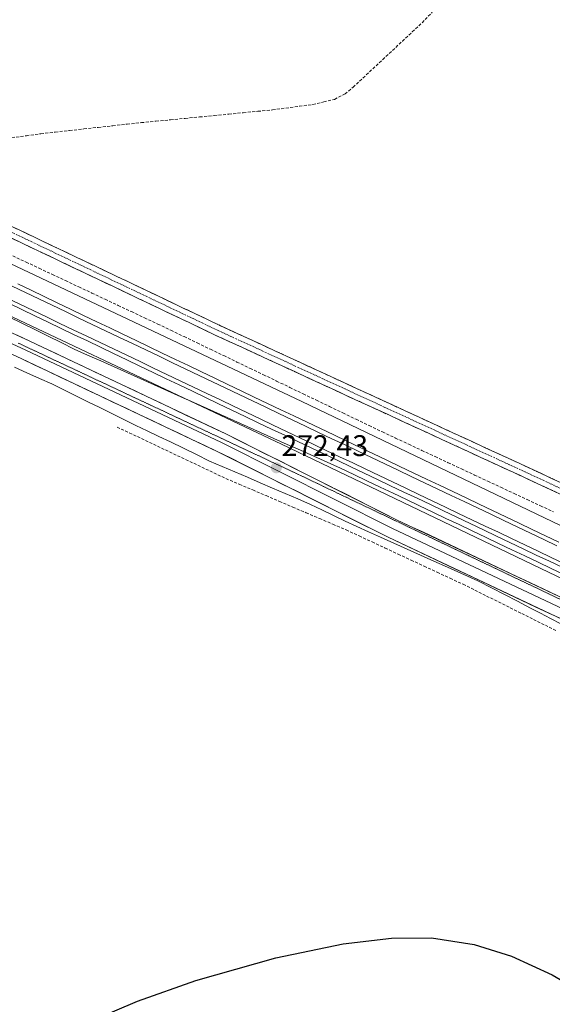
# Model space of a CAD drawing. Units: metres. Extents: x 608412 to 611892, y 4666810 to 4669177.
# Drawn here: x 610478 to 610657, y 4668393 to 4668725 of the extents above; entities that cross this region are included whole.
import ezdxf
from ezdxf.enums import TextEntityAlignment as Align

# ---------------------------------------------------------------- set-up
doc = ezdxf.new("R2010")
doc.units = ezdxf.units.M
doc.header["$MEASUREMENT"] = 0
for name, pattern in [('TRAZO_Y_PUNTO', [1, 0.5, -0.25, 0, -0.25]), ('TRAZOS2', [0.375, 0.25, -0.125]), ('TRAZOSX2', [1.5, 1, -0.5])]:
    doc.linetypes.add(name, pattern=pattern)
for name, color, linetype, lineweight in [('Camino', 19, 'TRAZOSX2', 0), ('Camino Cxs', 19, 'Continuous', 0), ('Camino eje', 19, 'TRAZO_Y_PUNTO', 0), ('Carátula', 7, 'Continuous', 5), ('Corriente artificial lineal', 5, 'TRAZOSX2', 13), ('Cultivos herbáceos CxS', 92, 'Continuous', 0), ('Curva de nivel maestra', 36, 'Continuous', 30), ('Ferrocarril', 144, 'Continuous', 13), ('Layer 0', 7, 'Continuous', 0), ('Núcleo urbano CxS', 19, 'Continuous', 0), ('Punto de cota en terreno', 7, 'Continuous', 0), ('Rótulo de punto de cota en terreno', 19, 'Continuous', 0), ('Vía pecuaria', 92, 'Continuous', 13), ('Vía pecuaria CxS', 92, 'Continuous', 13), ('Vía pecuaria eje', 92, 'TRAZOS2', 0)]:
    doc.layers.add(name, color=color, linetype=linetype, lineweight=lineweight)
doc.styles.add('Arial', font='txt', dxfattribs={"height": 0.2})

# ---------------------------------------------------------------- blocks, each defined once
blk = doc.blocks.new('*U150')
at = {"layer": 'Cultivos herbáceos CxS', "color": 92, "linetype": 'Continuous', "lineweight": 0}
blk.add_polyline3d([(610315.14, 4668700.72, 273.56), (610566.17, 4668582.1, 271.97), (610803.26, 4668468.5, 271.33), (611034.44, 4668358.31, 272.03), (611211.71, 4668272.22, 273.62), (611211.8, 4668272.18, 273.62), (611211.8, 4668272.18, 273.62), (611290.96, 4668234.93, 271.88), (611293.96, 4668221.62, 274.39), (611344.49, 4668192.74, 272.84), (611401.21, 4668166.96, 271.88), (611473.4, 4668134.99, 271.92), (611517.74, 4668110.24, 271.22), (611615.71, 4668059.71, 270.02), (611725.02, 4667999.9, 269.05), (611806.48, 4667960.71, 268.31), (611866.29, 4667932.87, 267.95), (611875.45, 4667927.63, 268.07), (611886.97, 4667201.6, 275.31)], dxfattribs=at)
blk = doc.blocks.new('*U152')
at = {"layer": 'Cultivos herbáceos CxS', "color": 92, "linetype": 'Continuous', "lineweight": 0}
blk.add_polyline3d([(611041.4009, 4668372.7147, 271.3045), (610810.1569, 4668482.9387, 271.393), (610573.0627, 4668596.5385, 271.9199), (610322.0531, 4668715.1463, 273.3905)], dxfattribs=at)
blk = doc.blocks.new('*U175')
at = {"layer": 'Curva de nivel maestra', "color": 36, "linetype": 'Continuous', "lineweight": 30}
blk.add_polyline3d([(610496.27, 4668385.4, 275), (610517.72, 4668394.57, 275), (610537.34, 4668401.49, 275), (610564.23, 4668409.09, 275), (610586.98, 4668413.85, 275), (610603.26, 4668415.78, 275), (610616.75, 4668415.82, 275), (610631.11, 4668413.68, 275), (610643.73, 4668409.71, 275), (610657.36, 4668403.39, 275), (610669.2, 4668396.51, 275), (610700.05, 4668374.46, 275)], dxfattribs=at)
blk = doc.blocks.new('5PATER')
at = {"layer": 'Carátula', "linetype": 'Continuous', "lineweight": 5}
h = blk.add_hatch(color=250, dxfattribs=at)
edge = h.paths.add_edge_path()
edge.add_ellipse((0, 0.01), major_axis=(-1.33, -1.34), ratio=0.999422, start_angle=0, end_angle=360)

msp = doc.modelspace()

# ---------------------------------------------------------------- linework, layer by layer
at = {"layer": 'Camino', "color": 19, "linetype": 'TRAZOSX2', "lineweight": 0}
for points in [[(610466.5, 4668659.66), (610545.59, 4668622.05), (610643.76, 4668576.85), (610705.43, 4668548.3), (610739.11, 4668531.6), (610775.5, 4668513.83), (610802.8, 4668500.5), (610824.79, 4668489.95), (610846.8, 4668479.4), (610888.83, 4668459.75), (610933.23, 4668438.25), (610935.48, 4668437.35), (610938.05, 4668436.32), (610943.72, 4668434.4), (610949.22, 4668433.06), (610951.29, 4668432.83), (610954.2, 4668433.13), (610974.51, 4668436.9), (610981.11, 4668437.95), (610988.31, 4668439.17), (610993.28, 4668440.12), (610997.99, 4668441.6)], [(610990.19, 4668429.24), (610987.35, 4668431.44), (610985.24, 4668432.87), (610981.29, 4668433.79), (610974.97, 4668433.33), (610954.72, 4668429.57), (610951.28, 4668429.21), (610948.59, 4668429.51), (610942.71, 4668430.94), (610936.8, 4668432.95), (610934.15, 4668434), (610931.77, 4668434.95), (610887.29, 4668456.5), (610845.26, 4668476.15), (610823.23, 4668486.71), (610801.24, 4668497.25), (610773.92, 4668510.6), (610737.52, 4668528.37), (610703.88, 4668545.06), (610642.26, 4668573.58), (610544.07, 4668618.79), (610464.88, 4668656.45)]]:
    msp.add_lwpolyline(points, dxfattribs=at)
at = {"layer": 'Camino Cxs', "color": 19, "linetype": 'Continuous', "lineweight": 0}
for points in [[(610475.29, 4668655.48, 272.65), (610479.68, 4668653.39, 272.67), (610484.07, 4668651.31, 272.6), (610488.47, 4668649.22, 272.67), (610492.86, 4668647.13, 272.58), (610497.26, 4668645.04, 272.55), (610501.65, 4668642.95, 272.58), (610506.05, 4668640.86, 272.45), (610510.44, 4668638.77, 272.53), (610514.83, 4668636.68, 272.4), (610519.23, 4668634.59, 272.41), (610523.62, 4668632.5, 272.31), (610528.02, 4668630.41, 272.23), (610532.41, 4668628.32, 272.26), (610536.81, 4668626.23, 272.13), (610541.2, 4668624.14, 272.16), (610545.59, 4668622.05, 271.99), (610550.06, 4668620, 271.96), (610554.52, 4668617.94, 271.97), (610558.98, 4668615.89, 271.85), (610563.44, 4668613.83, 271.88), (610567.91, 4668611.78, 271.77), (610572.37, 4668609.72, 271.74), (610576.83, 4668607.67, 271.73), (610581.29, 4668605.61, 271.6), (610585.75, 4668603.56, 271.7), (610590.22, 4668601.5, 271.54), (610594.68, 4668599.45, 271.6), (610599.14, 4668597.4, 271.5), (610603.6, 4668595.34, 271.53), (610608.07, 4668593.29, 271.54), (610612.53, 4668591.23, 271.48), (610616.99, 4668589.18, 271.58), (610621.45, 4668587.12, 271.46), (610625.92, 4668585.07, 271.52), (610630.38, 4668583.01, 271.46), (610634.84, 4668580.96, 271.46), (610639.3, 4668578.9, 271.57), (610643.76, 4668576.85, 271.56), (610648.17, 4668574.81, 271.71), (610652.57, 4668572.77, 271.82), (610656.98, 4668570.73, 271.77), (610661.38, 4668568.69, 272.08)], [(610659.86, 4668565.43, 272.13), (610655.46, 4668567.47, 272.04), (610651.06, 4668569.51, 271.89), (610646.66, 4668571.54, 271.81), (610642.26, 4668573.58, 271.72), (610637.79, 4668575.64, 271.61), (610633.33, 4668577.69, 271.65), (610628.87, 4668579.75, 271.56), (610624.4, 4668581.8, 271.62), (610619.94, 4668583.86, 271.65), (610615.48, 4668585.91, 271.66), (610611.01, 4668587.97, 271.68), (610606.55, 4668590.02, 271.63), (610602.09, 4668592.08, 271.71), (610597.63, 4668594.13, 271.61), (610593.16, 4668596.19, 271.63), (610588.7, 4668598.24, 271.62), (610584.24, 4668600.3, 271.61), (610579.77, 4668602.35, 271.74), (610575.31, 4668604.41, 271.71), (610570.85, 4668606.46, 271.8), (610566.38, 4668608.52, 271.86), (610561.92, 4668610.57, 271.85), (610557.46, 4668612.63, 271.97), (610552.99, 4668614.68, 271.96), (610548.53, 4668616.74, 272.09), (610544.07, 4668618.79, 272.02), (610539.67, 4668620.88, 272.09), (610535.27, 4668622.97, 272.16), (610530.87, 4668625.07, 272.18), (610526.47, 4668627.16, 272.34), (610522.07, 4668629.25, 272.33), (610517.67, 4668631.34, 272.46), (610513.27, 4668633.43, 272.41), (610508.87, 4668635.53, 272.45), (610504.47, 4668637.62, 272.51), (610500.08, 4668639.71, 272.5), (610495.68, 4668641.8, 272.59), (610491.28, 4668643.89, 272.62), (610486.88, 4668645.99, 272.64), (610482.48, 4668648.08, 272.72), (610478.08, 4668650.17, 272.67), (610473.68, 4668652.26, 272.73)]]:
    msp.add_polyline3d(points, dxfattribs=at)
at = {"layer": 'Camino eje', "color": 19, "linetype": 'TRAZO_Y_PUNTO', "lineweight": 0}
msp.add_lwpolyline([(610994.25, 4668435.86), (610988.42, 4668435.97), (610981.17, 4668435.59), (610974.74, 4668435.11), (610954.46, 4668431.35), (610951.29, 4668431.02), (610948.9, 4668431.28), (610943.22, 4668432.67), (610937.43, 4668434.64), (610932.5, 4668436.6), (610888.06, 4668458.13), (610846.03, 4668477.78), (610802.02, 4668498.88), (610738.32, 4668529.99), (610704.66, 4668546.68), (610643.01, 4668575.22), (610544.83, 4668620.42), (610465.69, 4668658.06)], dxfattribs=at)
at = {"layer": 'Corriente artificial lineal', "color": 5, "linetype": 'TRAZOSX2', "lineweight": 13}
for points in [[(610475.31, 4668685.35, 272.33), (610480.21, 4668686.03, 272.35), (610485.11, 4668686.71, 272.34), (610489.95, 4668687.24, 272.25), (610494.78, 4668687.78, 272.17), (610499.62, 4668688.31, 272.14), (610504.46, 4668688.84, 272.12), (610509.3, 4668689.37, 272.18), (610514.13, 4668689.91, 272.2), (610518.97, 4668690.44, 272.18), (610523.88, 4668690.92, 272.17), (610528.78, 4668691.39, 272.18), (610533.69, 4668691.87, 272.2), (610538.6, 4668692.35, 272.07), (610543.5, 4668692.82, 271.85), (610548.41, 4668693.3, 271.74), (610553.32, 4668693.78, 271.75), (610558.22, 4668694.25, 271.79), (610563.13, 4668694.73, 271.76), (610567.67, 4668695.33, 271.73), (610572.2, 4668695.94, 271.73), (610576.74, 4668696.54, 271.74), (610580.4, 4668697.41, 271.74), (610584.06, 4668698.27, 271.74), (610587.58, 4668700.11, 271.71), (610590.31, 4668702.35, 271.66), (610593.63, 4668705.46, 271.68), (610596.95, 4668708.56, 271.55), (610600.27, 4668711.67, 271.49), (610603.6, 4668714.77, 271.39), (610606.92, 4668717.88, 271.26), (610610.24, 4668720.98, 271.24), (610613.56, 4668724.09, 271.1), (610616.97, 4668727.59, 270.82)], [(610475.67, 4668645.55, 272.41), (610480.11, 4668643.47, 272.38), (610484.54, 4668641.38, 272.46), (610488.98, 4668639.3, 272.54), (610493.41, 4668637.21, 272.5), (610497.85, 4668635.12, 272.45), (610502.28, 4668633.04, 272.31), (610506.72, 4668630.95, 272.32), (610511.15, 4668628.86, 272.36), (610515.59, 4668626.78, 272.33), (610520.02, 4668624.69, 272.32), (610524.46, 4668622.61, 272.23), (610528.89, 4668620.52, 272.14), (610533.35, 4668618.38, 272.11), (610537.8, 4668616.24, 272.03), (610542.26, 4668614.09, 272.09), (610546.72, 4668611.95, 272.12), (610551.17, 4668609.81, 272.01), (610555.63, 4668607.67, 271.94), (610560.09, 4668605.53, 271.77), (610564.55, 4668603.39, 271.85), (610569, 4668601.24, 271.83), (610573.46, 4668599.1, 272.05), (610577.92, 4668596.96, 271.88), (610582.37, 4668594.82, 271.72), (610586.83, 4668592.68, 271.74), (610591.29, 4668590.53, 271.69), (610595.74, 4668588.39, 271.89), (610600.2, 4668586.25, 271.96), (610604.63, 4668584.18, 271.97), (610609.07, 4668582.11, 271.75), (610613.5, 4668580.04, 271.72), (610617.93, 4668577.96, 271.74), (610622.37, 4668575.89, 271.65), (610626.8, 4668573.82, 271.73), (610631.24, 4668571.75, 271.65), (610635.67, 4668569.68, 271.68), (610640.1, 4668567.61, 271.73), (610644.54, 4668565.54, 271.77), (610648.97, 4668563.46, 271.94), (610653.4, 4668561.39, 271.96), (610657.84, 4668559.32, 271.99)], [(610510.84, 4668587.88, 272.18), (610514.91, 4668585.96, 272.49), (610518.98, 4668584.03, 272.5), (610523.05, 4668582.11, 272.52), (610527.12, 4668580.18, 272.58), (610531.18, 4668578.26, 272.29), (610535.25, 4668576.33, 272.67), (610539.32, 4668574.41, 272.52), (610543.39, 4668572.48, 272.35), (610547.46, 4668570.56, 272.45), (610551.96, 4668568.64, 272.36), (610556.47, 4668566.72, 272.48), (610560.97, 4668564.8, 272.45), (610565.47, 4668562.88, 272.33), (610569.98, 4668560.95, 272.49), (610574.48, 4668559.03, 272.4), (610578.98, 4668557.11, 272.5), (610583.49, 4668555.19, 272.46), (610587.99, 4668553.27, 272.31), (610592.37, 4668551.23, 272.5), (610596.75, 4668549.2, 272.41), (610601.12, 4668547.16, 272.36), (610605.5, 4668545.12, 272.5), (610609.88, 4668543.09, 272.28), (610614.26, 4668541.05, 272.43), (610618.63, 4668539.01, 272.32), (610623.01, 4668536.98, 272.34), (610627.39, 4668534.94, 272.46), (610631.35, 4668532.97, 272.24), (610635.3, 4668531, 272.48), (610639.26, 4668529.03, 272.28), (610643.21, 4668527.06, 272.36), (610647.17, 4668525.08, 272.53), (610651.12, 4668523.11, 272.16), (610655.08, 4668521.14, 272.45), (610659.03, 4668519.17, 272.41)]]:
    msp.add_polyline3d(points, dxfattribs=at)
at = {"layer": 'Cultivos herbáceos CxS', "color": 92, "linetype": 'Continuous', "lineweight": 0}
for points in [[(609662.61, 4669031.83, 274.5), (609833.26, 4668950.05, 274.11), (610061.98, 4668840.54, 274.01), (610322.05, 4668715.15, 273.39), (610573.06, 4668596.54, 271.92), (610810.16, 4668482.94, 271.39), (611041.4, 4668372.71, 271.3), (611218.66, 4668286.63, 270.58), (611439.42, 4668182.75, 269.32), (611439.5, 4668182.71, 269.33), (611646.37, 4668082.32, 268.58), (611830.22, 4667994.75, 267.41), (611874.71, 4667974.08, 267.23)], [(609662.23, 4669014.27, 274.1), (609793.53, 4668951.35, 273.82), (609826.35, 4668935.62, 273.96), (610055.04, 4668826.12, 273.94), (610315.13, 4668700.72, 273.56), (610315.14, 4668700.72, 273.56), (610566.17, 4668582.1, 271.97), (610803.26, 4668468.5, 271.33), (611034.44, 4668358.31, 272.03), (611211.71, 4668272.22, 273.62), (611211.8, 4668272.18, 273.62), (611211.8, 4668272.18, 273.62), (611290.96, 4668234.93, 271.88)]]:
    msp.add_polyline3d(points, dxfattribs=at)
at = {"layer": 'Ferrocarril', "color": 144, "linetype": 'Continuous', "lineweight": 13}
for points in [[(610475.39, 4668635.39, 272.8), (610479.89, 4668633.24, 272.88), (610484.4, 4668631.09, 272.76), (610488.9, 4668628.94, 272.92), (610493.41, 4668626.78, 272.82), (610497.91, 4668624.63, 272.82), (610502.42, 4668622.48, 272.88), (610506.92, 4668620.33, 272.73), (610511.43, 4668618.18, 272.95), (610515.93, 4668616.03, 272.77), (610520.44, 4668613.88, 272.88), (610524.94, 4668611.73, 272.68), (610529.45, 4668609.57, 272.74), (610533.95, 4668607.42, 272.76), (610538.46, 4668605.27, 272.7), (610542.96, 4668603.12, 272.75), (610547.47, 4668600.97, 272.62), (610551.93, 4668598.85, 272.71), (610556.39, 4668596.73, 272.71), (610560.85, 4668594.6, 272.64), (610565.31, 4668592.48, 272.54), (610569.77, 4668590.36, 272.52), (610574.23, 4668588.24, 272.67), (610578.69, 4668586.12, 272.55), (610583.15, 4668583.99, 272.67), (610587.61, 4668581.87, 272.6), (610592.07, 4668579.75, 272.48), (610596.53, 4668577.63, 272.67), (610600.99, 4668575.51, 272.47), (610605.45, 4668573.38, 272.67), (610609.91, 4668571.26, 272.42), (610614.37, 4668569.14, 272.52), (610618.84, 4668567.02, 272.47), (610623.3, 4668564.9, 272.41), (610627.76, 4668562.78, 272.4), (610632.22, 4668560.65, 272.27), (610636.68, 4668558.53, 272.54), (610641.14, 4668556.41, 272.36), (610645.6, 4668554.29, 272.41), (610650.06, 4668552.17, 272.31), (610654.52, 4668550.04, 272.32), (610658.98, 4668547.92, 272.34)], [(610473.51, 4668631.43, 272.71), (610478.01, 4668629.28, 272.68), (610482.52, 4668627.13, 272.78), (610487.02, 4668624.98, 272.66), (610491.53, 4668622.83, 272.83), (610496.03, 4668620.68, 272.57), (610500.54, 4668618.53, 272.77), (610505.04, 4668616.38, 272.6), (610509.54, 4668614.23, 272.65), (610514.05, 4668612.08, 272.67), (610518.55, 4668609.93, 272.52), (610523.06, 4668607.77, 272.65), (610527.56, 4668605.62, 272.48), (610532.07, 4668603.47, 272.72), (610536.57, 4668601.32, 272.51), (610541.08, 4668599.17, 272.46), (610545.58, 4668597.02, 272.53), (610550.04, 4668594.9, 272.52), (610554.5, 4668592.78, 272.61), (610558.96, 4668590.65, 272.44), (610563.42, 4668588.53, 272.52), (610567.88, 4668586.41, 272.43), (610572.34, 4668584.29, 272.45), (610576.8, 4668582.17, 272.49), (610581.26, 4668580.04, 272.38), (610585.72, 4668577.92, 272.57), (610590.18, 4668575.8, 272.38), (610594.64, 4668573.68, 272.49), (610599.1, 4668571.56, 272.42), (610603.56, 4668569.43, 272.44), (610608.02, 4668567.31, 272.48), (610612.48, 4668565.19, 272.34), (610616.95, 4668563.07, 272.47), (610621.41, 4668560.95, 272.25), (610625.87, 4668558.83, 272.43), (610630.33, 4668556.7, 272.29), (610634.79, 4668554.58, 272.26), (610639.25, 4668552.46, 272.34), (610643.71, 4668550.34, 272.23), (610648.17, 4668548.22, 272.34), (610652.63, 4668546.09, 272.31), (610657.09, 4668543.97, 272.42), (610661.55, 4668541.85, 272.32)]]:
    msp.add_polyline3d(points, dxfattribs=at)
at = {"layer": 'Layer 0', "linetype": 'Continuous', "lineweight": 0}
for points in [[(610260.74, 4668721.98), (610260.81, 4668721.93), (610267.43, 4668718.19), (610287.41, 4668709.2), (610334.2, 4668686.97), (610372.08, 4668667.95), (610376.05, 4668665.95), (610421.04, 4668644.73), (610481.43, 4668616.81), (610547.41, 4668585.61), (610604.96, 4668556.7), (610722.16, 4668501.42), (610772.72, 4668477.31), (610811.65, 4668459.62), (610852.1, 4668441.82), (610867.83, 4668432.48), (610873.8, 4668427.95)], [(610865.09, 4668427.09), (610864.45, 4668427.53), (610849.19, 4668435.93), (610808.97, 4668453.63), (610769.95, 4668471.37), (610719.35, 4668495.49), (610602.09, 4668550.8), (610544.54, 4668579.71), (610478.65, 4668610.87), (610418.26, 4668638.79), (610373.18, 4668660.06), (610372.62, 4668660.34), (610331.32, 4668681.08), (610284.66, 4668703.24), (610268.32, 4668710.59)], [(610275.14, 4668711.12), (610286.04, 4668706.22), (610332.76, 4668684.03), (610374.48, 4668663.08), (610419.65, 4668641.76), (610480.04, 4668613.84), (610545.98, 4668582.66), (610603.53, 4668553.75), (610720.76, 4668498.46), (610771.34, 4668474.34), (610810.31, 4668456.63), (610850.65, 4668438.88), (610858.28, 4668434.68), (610866.3, 4668429.9), (610870.68, 4668426.62)]]:
    msp.add_lwpolyline(points, dxfattribs=at)
for points in [[(610477.4, 4668636.1, 272.64), (610481.82, 4668633.98, 272.75), (610486.23, 4668631.87, 272.6), (610490.65, 4668629.75, 272.83), (610495.07, 4668627.63, 272.63), (610499.49, 4668625.52, 272.67), (610503.91, 4668623.4, 272.67), (610508.33, 4668621.29, 272.57), (610512.74, 4668619.17, 272.77), (610517.16, 4668617.05, 272.64), (610521.58, 4668614.94, 272.68), (610526, 4668612.82, 272.55), (610530.42, 4668610.7, 272.57), (610534.84, 4668608.59, 272.7), (610539.25, 4668606.47, 272.53), (610543.67, 4668604.36, 272.6), (610548.09, 4668602.24, 272.44), (610552.55, 4668600.12, 272.45), (610557.01, 4668598, 272.63), (610561.47, 4668595.87, 272.42), (610565.93, 4668593.75, 272.41), (610570.39, 4668591.63, 272.33), (610574.85, 4668589.51, 272.49), (610579.31, 4668587.39, 272.42), (610583.78, 4668585.26, 272.42), (610588.24, 4668583.14, 272.45), (610592.7, 4668581.02, 272.31), (610597.16, 4668578.9, 272.57), (610601.62, 4668576.78, 272.3), (610606.08, 4668574.65, 272.44), (610610.54, 4668572.53, 272.26), (610615, 4668570.41, 272.3), (610619.46, 4668568.29, 272.41), (610623.92, 4668566.17, 272.24), (610628.38, 4668564.05, 272.24), (610632.84, 4668561.92, 272.09), (610637.3, 4668559.8, 272.3), (610641.76, 4668557.68, 272.26), (610646.22, 4668555.56, 272.2), (610650.68, 4668553.44, 272.22), (610655.15, 4668551.31, 272.15), (610659.61, 4668549.19, 272.24)], [(610477.4, 4668636.1, 272.64), (610481.82, 4668633.98, 272.75), (610486.23, 4668631.87, 272.6), (610490.65, 4668629.75, 272.83), (610495.07, 4668627.63, 272.63), (610499.49, 4668625.52, 272.67), (610503.91, 4668623.4, 272.67), (610508.33, 4668621.29, 272.57), (610512.74, 4668619.17, 272.77), (610517.16, 4668617.05, 272.64), (610521.58, 4668614.94, 272.68), (610526, 4668612.82, 272.55), (610530.42, 4668610.7, 272.57), (610534.84, 4668608.59, 272.7), (610539.25, 4668606.47, 272.53), (610543.67, 4668604.36, 272.6), (610548.09, 4668602.24, 272.44), (610552.55, 4668600.12, 272.45), (610557.01, 4668598, 272.63), (610561.47, 4668595.87, 272.42), (610565.93, 4668593.75, 272.41), (610570.39, 4668591.63, 272.33), (610574.85, 4668589.51, 272.49), (610579.31, 4668587.39, 272.42), (610583.78, 4668585.26, 272.42), (610588.24, 4668583.14, 272.45), (610592.7, 4668581.02, 272.31), (610597.16, 4668578.9, 272.57), (610601.62, 4668576.78, 272.3), (610606.08, 4668574.65, 272.44), (610610.54, 4668572.53, 272.26), (610615, 4668570.41, 272.3), (610619.46, 4668568.29, 272.41), (610623.92, 4668566.17, 272.24), (610628.38, 4668564.05, 272.24), (610632.84, 4668561.92, 272.09), (610637.3, 4668559.8, 272.3), (610641.76, 4668557.68, 272.26), (610646.22, 4668555.56, 272.2), (610650.68, 4668553.44, 272.22), (610655.15, 4668551.31, 272.15), (610659.61, 4668549.19, 272.24)], [(610477.4, 4668636.1, 272.64), (610481.82, 4668633.98, 272.75), (610486.23, 4668631.87, 272.6), (610490.65, 4668629.75, 272.83), (610495.07, 4668627.63, 272.63), (610499.49, 4668625.52, 272.67), (610503.91, 4668623.4, 272.67), (610508.33, 4668621.29, 272.57), (610512.74, 4668619.17, 272.77), (610517.16, 4668617.05, 272.64), (610521.58, 4668614.94, 272.68), (610526, 4668612.82, 272.55), (610530.42, 4668610.7, 272.57), (610534.84, 4668608.59, 272.7), (610539.25, 4668606.47, 272.53), (610543.67, 4668604.36, 272.6), (610548.09, 4668602.24, 272.44), (610552.55, 4668600.12, 272.45), (610557.01, 4668598, 272.63), (610561.47, 4668595.87, 272.42), (610565.93, 4668593.75, 272.41), (610570.39, 4668591.63, 272.33), (610574.85, 4668589.51, 272.49), (610579.31, 4668587.39, 272.42), (610583.78, 4668585.26, 272.42), (610588.24, 4668583.14, 272.45), (610592.7, 4668581.02, 272.31), (610597.16, 4668578.9, 272.57), (610601.62, 4668576.78, 272.3), (610606.08, 4668574.65, 272.44), (610610.54, 4668572.53, 272.26), (610615, 4668570.41, 272.3), (610619.46, 4668568.29, 272.41), (610623.92, 4668566.17, 272.24), (610628.38, 4668564.05, 272.24), (610632.84, 4668561.92, 272.09), (610637.3, 4668559.8, 272.3), (610641.76, 4668557.68, 272.26), (610646.22, 4668555.56, 272.2), (610650.68, 4668553.44, 272.22), (610655.15, 4668551.31, 272.15), (610659.61, 4668549.19, 272.24)], [(610660.95, 4668540.57, 272.21), (610656.49, 4668542.69, 272.4), (610652.03, 4668544.81, 272.18), (610647.57, 4668546.94, 272.27), (610643.11, 4668549.06, 272.07), (610638.65, 4668551.18, 272.22), (610634.19, 4668553.3, 272.13), (610629.73, 4668555.42, 272.13), (610625.27, 4668557.55, 272.3), (610620.81, 4668559.67, 272.09), (610616.35, 4668561.79, 272.3), (610611.88, 4668563.91, 272.18), (610607.42, 4668566.03, 272.29), (610602.96, 4668568.15, 272.32), (610598.5, 4668570.28, 272.25), (610594.04, 4668572.4, 272.34), (610589.58, 4668574.52, 272.2), (610585.12, 4668576.64, 272.33), (610580.66, 4668578.76, 272.19), (610576.2, 4668580.89, 272.26), (610571.74, 4668583.01, 272.31), (610567.28, 4668585.13, 272.18), (610562.82, 4668587.25, 272.3), (610558.36, 4668589.37, 272.25), (610553.9, 4668591.5, 272.45), (610549.44, 4668593.62, 272.34), (610544.98, 4668595.74, 272.3), (610540.56, 4668597.86, 272.32), (610536.14, 4668599.97, 272.28), (610531.72, 4668602.09, 272.46), (610527.31, 4668604.2, 272.25), (610522.89, 4668606.32, 272.43), (610518.47, 4668608.44, 272.35), (610514.05, 4668610.55, 272.44), (610509.63, 4668612.67, 272.53), (610505.21, 4668614.79, 272.35), (610500.79, 4668616.9, 272.54), (610496.38, 4668619.02, 272.35), (610491.96, 4668621.13, 272.55), (610487.54, 4668623.25, 272.57), (610483.12, 4668625.37, 272.54), (610478.7, 4668627.48, 272.6), (610474.28, 4668629.6, 272.5)], [(610474.28, 4668629.6, 272.5), (610478.7, 4668627.48, 272.6), (610483.12, 4668625.37, 272.54), (610487.54, 4668623.25, 272.57), (610491.96, 4668621.13, 272.55), (610496.38, 4668619.02, 272.35), (610500.79, 4668616.9, 272.54), (610505.21, 4668614.79, 272.35), (610509.63, 4668612.67, 272.53), (610514.05, 4668610.55, 272.44), (610518.47, 4668608.44, 272.35), (610522.89, 4668606.32, 272.43), (610527.31, 4668604.2, 272.25), (610531.72, 4668602.09, 272.46), (610536.14, 4668599.97, 272.28), (610540.56, 4668597.86, 272.32), (610544.98, 4668595.74, 272.3), (610549.44, 4668593.62, 272.34), (610553.9, 4668591.5, 272.45), (610558.36, 4668589.37, 272.25), (610562.82, 4668587.25, 272.3), (610567.28, 4668585.13, 272.18), (610571.74, 4668583.01, 272.31), (610576.2, 4668580.89, 272.26), (610580.66, 4668578.76, 272.19), (610585.12, 4668576.64, 272.33), (610589.58, 4668574.52, 272.2), (610594.04, 4668572.4, 272.34), (610598.5, 4668570.28, 272.25), (610602.96, 4668568.15, 272.32), (610607.42, 4668566.03, 272.29), (610611.88, 4668563.91, 272.18), (610616.35, 4668561.79, 272.3), (610620.81, 4668559.67, 272.09), (610625.27, 4668557.55, 272.3), (610629.73, 4668555.42, 272.13), (610634.19, 4668553.3, 272.13), (610638.65, 4668551.18, 272.22), (610643.11, 4668549.06, 272.07), (610647.57, 4668546.94, 272.27), (610652.03, 4668544.81, 272.18), (610656.49, 4668542.69, 272.4), (610660.95, 4668540.57, 272.21)], [(610474.28, 4668629.6, 272.5), (610478.7, 4668627.48, 272.6), (610483.12, 4668625.37, 272.54), (610487.54, 4668623.25, 272.57), (610491.96, 4668621.13, 272.55), (610496.38, 4668619.02, 272.35), (610500.79, 4668616.9, 272.54), (610505.21, 4668614.79, 272.35), (610509.63, 4668612.67, 272.53), (610514.05, 4668610.55, 272.44), (610518.47, 4668608.44, 272.35), (610522.89, 4668606.32, 272.43), (610527.31, 4668604.2, 272.25), (610531.72, 4668602.09, 272.46), (610536.14, 4668599.97, 272.28), (610540.56, 4668597.86, 272.32), (610544.98, 4668595.74, 272.3), (610549.44, 4668593.62, 272.34), (610553.9, 4668591.5, 272.45), (610558.36, 4668589.37, 272.25), (610562.82, 4668587.25, 272.3), (610567.28, 4668585.13, 272.18), (610571.74, 4668583.01, 272.31), (610576.2, 4668580.89, 272.26), (610580.66, 4668578.76, 272.19), (610585.12, 4668576.64, 272.33), (610589.58, 4668574.52, 272.2), (610594.04, 4668572.4, 272.34), (610598.5, 4668570.28, 272.24), (610602.96, 4668568.15, 272.32), (610607.42, 4668566.03, 272.29), (610611.88, 4668563.91, 272.18), (610616.35, 4668561.79, 272.3), (610620.81, 4668559.67, 272.09), (610625.27, 4668557.55, 272.3), (610629.73, 4668555.42, 272.13), (610634.19, 4668553.3, 272.13), (610638.65, 4668551.18, 272.22), (610643.11, 4668549.06, 272.07), (610647.57, 4668546.94, 272.27), (610652.03, 4668544.81, 272.18), (610656.49, 4668542.69, 272.4), (610660.95, 4668540.57, 272.21)], [(610477.12, 4668618.8, 272.48), (610481.43, 4668616.81, 272.49), (610485.83, 4668614.73, 272.45), (610490.23, 4668612.65, 272.51), (610494.63, 4668610.57, 272.4), (610499.02, 4668608.49, 272.45), (610503.42, 4668606.41, 272.37), (610507.82, 4668604.33, 272.38), (610512.22, 4668602.25, 272.43), (610516.62, 4668600.17, 272.34), (610521.02, 4668598.09, 272.4), (610525.42, 4668596.01, 272.27), (610529.82, 4668593.93, 272.33), (610534.21, 4668591.85, 272.31), (610538.61, 4668589.77, 272.29), (610543.01, 4668587.69, 272.36), (610547.41, 4668585.61, 272.32), (610551.84, 4668583.39, 272.35), (610556.26, 4668581.16, 272.34), (610560.69, 4668578.94, 272.33), (610565.12, 4668576.71, 272.32), (610569.54, 4668574.49, 272.32), (610573.97, 4668572.27, 272.36), (610578.4, 4668570.04, 272.33), (610582.83, 4668567.82, 272.41), (610587.25, 4668565.6, 272.39), (610591.68, 4668563.37, 272.43), (610596.11, 4668561.15, 272.45), (610600.53, 4668558.92, 272.44), (610604.96, 4668556.7, 272.47), (610609.47, 4668554.57, 272.43), (610613.98, 4668552.45, 272.47), (610618.48, 4668550.32, 272.45), (610622.99, 4668548.2, 272.47), (610627.5, 4668546.07, 272.48), (610632.01, 4668543.94, 272.47), (610636.51, 4668541.82, 272.48), (610641.02, 4668539.69, 272.44), (610645.53, 4668537.56, 272.44), (610650.04, 4668535.44, 272.42), (610654.54, 4668533.31, 272.4), (610659.05, 4668531.19, 272.36)], [(610660.72, 4668523.15, 272.43), (610656.21, 4668525.27, 272.52), (610651.7, 4668527.4, 272.39), (610647.19, 4668529.53, 272.57), (610642.68, 4668531.65, 272.4), (610638.17, 4668533.78, 272.56), (610633.66, 4668535.91, 272.43), (610629.15, 4668538.04, 272.5), (610624.64, 4668540.16, 272.42), (610620.13, 4668542.29, 272.45), (610615.62, 4668544.42, 272.49), (610611.11, 4668546.55, 272.38), (610606.6, 4668548.67, 272.66), (610602.09, 4668550.8, 272.41), (610597.66, 4668553.02, 272.55), (610593.24, 4668555.25, 272.52), (610588.81, 4668557.47, 272.47), (610584.38, 4668559.7, 272.54), (610579.96, 4668561.92, 272.49), (610575.53, 4668564.14, 272.5), (610571.1, 4668566.37, 272.51), (610566.67, 4668568.59, 272.5), (610562.25, 4668570.81, 272.56), (610557.82, 4668573.04, 272.53), (610553.39, 4668575.26, 272.54), (610548.97, 4668577.49, 272.45), (610544.54, 4668579.71, 272.63), (610540.15, 4668581.79, 272.63), (610535.75, 4668583.86, 272.53), (610531.36, 4668585.94, 272.64), (610526.97, 4668588.02, 272.53), (610522.58, 4668590.1, 272.45), (610518.18, 4668592.17, 272.44), (610513.79, 4668594.25, 272.52), (610509.4, 4668596.33, 272.53), (610505.01, 4668598.41, 272.52), (610500.61, 4668600.48, 272.55), (610496.22, 4668602.56, 272.53), (610491.83, 4668604.64, 272.58), (610487.44, 4668606.72, 272.54), (610483.04, 4668608.79, 272.59), (610478.65, 4668610.87, 272.55), (610474.34, 4668612.86, 272.55)]]:
    msp.add_polyline3d(points, dxfattribs=at)
at = {"layer": 'Núcleo urbano CxS', "color": 19, "linetype": 'Continuous', "lineweight": 0}
for points in [[(609662.61, 4669031.83, 274.5), (609833.26, 4668950.05, 274.11), (610061.98, 4668840.54, 274.01), (610322.05, 4668715.15, 273.39), (610573.06, 4668596.54, 271.92), (610810.16, 4668482.94, 271.39), (611041.4, 4668372.71, 271.3), (611218.66, 4668286.63, 270.58), (611439.42, 4668182.75, 269.32), (611439.5, 4668182.71, 269.33), (611646.37, 4668082.32, 268.58), (611830.22, 4667994.75, 267.41), (611874.71, 4667974.08, 267.23)], [(609662.23, 4669014.27, 274.1), (609793.53, 4668951.35, 273.82), (609826.35, 4668935.62, 273.96), (610055.04, 4668826.12, 273.94), (610315.13, 4668700.72, 273.56), (610315.14, 4668700.72, 273.56), (610566.17, 4668582.1, 271.97), (610803.26, 4668468.5, 271.33), (611034.44, 4668358.31, 272.03), (611211.71, 4668272.22, 273.62), (611211.8, 4668272.18, 273.62), (611211.8, 4668272.18, 273.62), (611290.96, 4668234.93, 271.88)], [(610322.05, 4668715.15, 273.39), (610573.06, 4668596.54, 271.92), (610810.16, 4668482.94, 271.39), (611041.4, 4668372.71, 271.3), (611218.66, 4668286.63, 270.58), (611439.42, 4668182.75, 269.32), (611439.5, 4668182.71, 269.33), (611646.37, 4668082.32, 268.58), (611830.22, 4667994.75, 267.41), (611874.71, 4667974.08, 267.23), (611875, 4667956.31, 267.74), (611875, 4667956.31, 267.74), (611823.37, 4667980.29, 267.64), (611823.37, 4667980.29, 267.64), (611639.47, 4668067.89, 268.03), (611432.56, 4668168.29, 270.27), (611290.96, 4668234.93, 271.88), (611211.8, 4668272.18, 273.62), (611211.8, 4668272.18, 273.62), (611211.71, 4668272.22, 273.62), (611034.44, 4668358.31, 272.03), (610803.26, 4668468.5, 271.33), (610566.17, 4668582.1, 271.97), (610315.14, 4668700.72, 273.56)]]:
    msp.add_polyline3d(points, dxfattribs=at)
at = {"layer": 'Vía pecuaria', "color": 92, "linetype": 'Continuous', "lineweight": 13}
for points in [[(610474.31, 4668625.08, 272.36), (610478.71, 4668622.9, 272.25), (610483.11, 4668620.72, 272.38), (610487.51, 4668618.54, 272.29), (610491.91, 4668616.36, 272.28), (610496.31, 4668614.18, 272.24), (610500.8, 4668612.17, 272.1), (610505.29, 4668610.16, 272.19), (610509.77, 4668608.16, 272.16), (610514.26, 4668606.15, 272.23), (610518.75, 4668604.14, 272.16), (610523.24, 4668602.14, 272.09), (610527.72, 4668600.13, 272.08), (610532.21, 4668598.12, 271.86), (610536.7, 4668596.12, 272.13), (610541.19, 4668594.11, 272.01), (610545.67, 4668592.11, 272.05), (610550.16, 4668590.1, 272.3), (610554.65, 4668588.09, 272.1), (610559.14, 4668586.09, 272.12), (610563.62, 4668584.08, 271.89), (610568.11, 4668582.07, 272.01), (610572.6, 4668580.07, 272.04), (610577.09, 4668578.06, 271.94), (610581.57, 4668576.05, 272.07), (610586.06, 4668574.05, 271.93), (610590.5, 4668571.94, 272.15), (610594.94, 4668569.83, 272.11), (610599.38, 4668567.71, 272.11), (610603.82, 4668565.6, 272.19), (610608.25, 4668563.49, 271.95), (610612.69, 4668561.38, 272.2), (610617.13, 4668559.27, 272.01), (610621.57, 4668557.16, 272.05), (610626.01, 4668555.05, 272.14), (610630.45, 4668552.93, 271.94), (610634.88, 4668550.82, 272.18), (610639.32, 4668548.71, 271.98), (610643.76, 4668546.6, 272.14), (610648.2, 4668544.49, 272.17), (610652.64, 4668542.38, 272.17), (610657.08, 4668540.27, 272.34), (610661.52, 4668538.16, 272)], [(610476.19, 4668608.03, 272.53), (610480.39, 4668606.16, 272.53), (610484.6, 4668604.29, 272.54), (610488.8, 4668602.43, 272.57), (610492.84, 4668600.43, 272.52), (610496.87, 4668598.43, 272.54), (610500.91, 4668596.43, 272.54), (610504.94, 4668594.44, 272.59), (610508.98, 4668592.44, 272.55), (610513.01, 4668590.44, 272.32), (610517.05, 4668588.44, 272.44), (610520.96, 4668586.61, 272.44), (610524.88, 4668584.77, 272.6), (610528.79, 4668582.93, 272.77), (610533.18, 4668580.77, 272.6), (610537.56, 4668578.61, 272.96), (610541.95, 4668576.45, 272.74), (610546.2, 4668574.63, 272.37), (610550.45, 4668572.8, 272.55), (610554.69, 4668570.98, 272.5), (610558.94, 4668569.15, 272.55), (610563.19, 4668567.33, 272.56), (610567.44, 4668565.5, 272.4), (610571.69, 4668563.68, 272.6), (610575.94, 4668561.85, 272.45), (610579.82, 4668559.97, 272.52), (610583.7, 4668558.08, 272.57), (610587.58, 4668556.19, 272.41), (610591.55, 4668554.4, 272.52), (610595.53, 4668552.61, 272.54), (610599.51, 4668550.82, 272.42), (610604.02, 4668548.8, 272.48), (610608.53, 4668546.78, 272.51), (610613.04, 4668544.76, 272.34), (610617.55, 4668542.75, 272.52), (610622.06, 4668540.73, 272.32), (610626.57, 4668538.71, 272.54), (610631.08, 4668536.69, 272.41), (610632.58, 4668536.01, 272.39), (610636.95, 4668533.74, 272.57), (610641.33, 4668531.47, 272.35), (610645.7, 4668529.21, 272.53), (610650.08, 4668526.94, 272.43), (610653.47, 4668525.18, 272.35), (610656.86, 4668523.41, 272.57), (610660.25, 4668521.65, 272.42)]]:
    msp.add_polyline3d(points, dxfattribs=at)
at = {"layer": 'Vía pecuaria CxS', "color": 92, "linetype": 'Continuous', "lineweight": 13}
for points in [[(610474.31, 4668625.08, 272.36), (610478.71, 4668622.9, 272.25), (610483.11, 4668620.72, 272.38), (610487.51, 4668618.54, 272.29), (610491.91, 4668616.36, 272.28), (610496.31, 4668614.18, 272.24), (610500.8, 4668612.17, 272.1), (610505.29, 4668610.16, 272.19), (610509.77, 4668608.16, 272.16), (610514.26, 4668606.15, 272.23), (610518.75, 4668604.14, 272.16), (610523.24, 4668602.14, 272.09), (610527.72, 4668600.13, 272.08), (610532.21, 4668598.12, 271.86), (610536.7, 4668596.12, 272.13), (610541.19, 4668594.11, 272.01), (610545.67, 4668592.11, 272.05), (610550.16, 4668590.1, 272.3), (610554.65, 4668588.09, 272.1), (610559.14, 4668586.09, 272.12), (610563.62, 4668584.08, 271.89), (610568.11, 4668582.07, 272.01), (610572.6, 4668580.07, 272.04), (610577.09, 4668578.06, 271.94), (610581.57, 4668576.05, 272.07), (610586.06, 4668574.05, 271.93), (610590.5, 4668571.94, 272.15), (610594.94, 4668569.83, 272.11), (610599.38, 4668567.71, 272.11), (610603.82, 4668565.6, 272.19), (610608.25, 4668563.49, 271.95), (610612.69, 4668561.38, 272.2), (610617.13, 4668559.27, 272.01), (610621.57, 4668557.16, 272.05), (610626.01, 4668555.05, 272.14), (610630.45, 4668552.93, 271.94), (610634.88, 4668550.82, 272.18), (610639.32, 4668548.71, 271.98), (610643.76, 4668546.6, 272.14), (610648.2, 4668544.49, 272.17), (610652.64, 4668542.38, 272.17), (610657.08, 4668540.27, 272.34), (610661.52, 4668538.16, 272)], [(610660.25, 4668521.65, 272.42), (610656.86, 4668523.41, 272.57), (610653.47, 4668525.18, 272.35), (610650.08, 4668526.94, 272.43), (610645.7, 4668529.21, 272.53), (610641.33, 4668531.47, 272.35), (610636.95, 4668533.74, 272.57), (610632.58, 4668536.01, 272.39), (610631.08, 4668536.69, 272.41), (610626.57, 4668538.71, 272.54), (610622.06, 4668540.73, 272.32), (610617.55, 4668542.75, 272.52), (610613.04, 4668544.76, 272.34), (610608.53, 4668546.78, 272.51), (610604.02, 4668548.8, 272.48), (610599.51, 4668550.82, 272.42), (610595.53, 4668552.61, 272.54), (610591.55, 4668554.4, 272.52), (610587.58, 4668556.19, 272.41), (610583.7, 4668558.08, 272.57), (610579.82, 4668559.97, 272.52), (610575.94, 4668561.85, 272.45), (610571.69, 4668563.68, 272.6), (610567.44, 4668565.5, 272.4), (610563.19, 4668567.33, 272.56), (610558.94, 4668569.15, 272.55), (610554.69, 4668570.98, 272.5), (610550.45, 4668572.8, 272.55), (610546.2, 4668574.63, 272.37), (610541.95, 4668576.45, 272.74), (610537.56, 4668578.61, 272.96), (610533.18, 4668580.77, 272.6), (610528.79, 4668582.93, 272.77), (610524.88, 4668584.77, 272.6), (610520.96, 4668586.61, 272.44), (610517.05, 4668588.44, 272.44), (610513.01, 4668590.44, 272.32), (610508.98, 4668592.44, 272.55), (610504.94, 4668594.44, 272.59), (610500.91, 4668596.43, 272.54), (610496.87, 4668598.43, 272.54), (610492.84, 4668600.43, 272.52), (610488.8, 4668602.43, 272.57), (610484.6, 4668604.29, 272.54), (610480.39, 4668606.16, 272.53), (610476.19, 4668608.03, 272.53)]]:
    msp.add_polyline3d(points, dxfattribs=at)
at = {"layer": 'Vía pecuaria eje', "color": 92, "linetype": 'TRAZOS2', "lineweight": 0}
msp.add_polyline3d([(610477.45, 4668616.2, 272.5), (610481.9, 4668614.11, 272.48), (610486.35, 4668612.02, 272.49), (610490.81, 4668609.94, 272.48), (610495.26, 4668607.85, 272.46), (610499.71, 4668605.77, 272.46), (610504.16, 4668603.68, 272.42), (610508.62, 4668601.59, 272.45), (610513.07, 4668599.51, 272.41), (610517.52, 4668597.42, 272.41), (610521.97, 4668595.33, 272.38), (610526.43, 4668593.25, 272.38), (610530.88, 4668591.16, 272.39), (610535.33, 4668589.08, 272.34), (610539.78, 4668586.99, 272.38), (610544.24, 4668584.9, 272.35), (610548.69, 4668582.82, 272.36), (610553.14, 4668580.73, 272.37), (610557.59, 4668578.64, 272.37), (610562.05, 4668576.56, 272.38), (610566.5, 4668574.47, 272.37), (610570.95, 4668572.38, 272.4), (610575.44, 4668570.24, 272.38), (610579.93, 4668568.1, 272.42), (610584.42, 4668565.96, 272.42), (610588.91, 4668563.82, 272.42), (610593.41, 4668561.68, 272.45), (610597.9, 4668559.54, 272.44), (610602.39, 4668557.4, 272.47), (610606.88, 4668555.26, 272.45), (610611.37, 4668553.12, 272.45), (610615.86, 4668550.98, 272.48), (610620.35, 4668548.84, 272.46), (610624.84, 4668546.7, 272.49), (610629.33, 4668544.56, 272.47), (610633.82, 4668542.42, 272.48), (610638.31, 4668540.28, 272.46), (610642.8, 4668538.14, 272.45), (610647.29, 4668536, 272.43), (610651.78, 4668533.86, 272.41), (610656.27, 4668531.72, 272.42), (610660.76, 4668529.58, 272.36)], dxfattribs=at)

# ---------------------------------------------------------------- block references
at = {"layer": 'Cultivos herbáceos CxS', "color": 92, "linetype": 'Continuous', "lineweight": 0}
for name in ['*U152', '*U150']:
    msp.add_blockref(name, (0, 0), dxfattribs=at)
at = {"layer": 'Curva de nivel maestra', "color": 36, "linetype": 'Continuous', "lineweight": 30}
msp.add_blockref('*U175', (0, 0), dxfattribs=at)
at = {"layer": 'Punto de cota en terreno', "linetype": 'Continuous', "lineweight": 0}
msp.add_blockref('5PATER', (610564.43, 4668574.19, 272.43), dxfattribs=at)

# ---------------------------------------------------------------- texts
at = {"layer": 'Rótulo de punto de cota en terreno', "color": 19, "linetype": 'Continuous', "lineweight": 0, "style": 'Arial'}
msp.add_text('272,43', height=7, dxfattribs=at).set_placement((610566.19, 4668575.95), align=Align.BOTTOM_LEFT)

doc.saveas('drawing.dxf')
